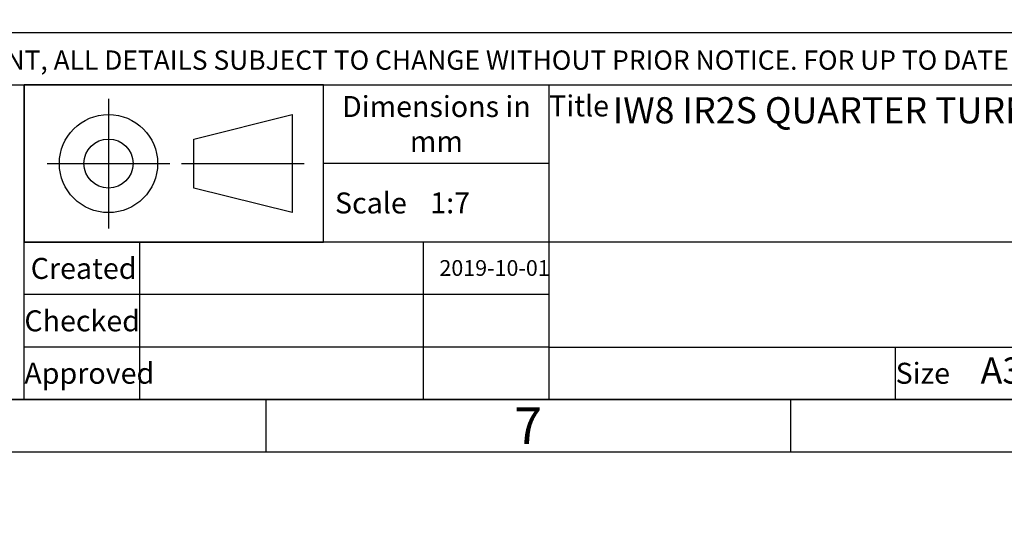
# Model space of a CAD drawing. Units: millimetres. Extents: x 13 to 432, y -167 to 292.
# Drawn here: x 292 to 385, y -1 to 46 of the extents above; entities that cross this region are included whole.
import ezdxf
from ezdxf import colors
from ezdxf.entities.mleader import LeaderData, LeaderLine
from ezdxf.lldxf.tags import DXFTag
from ezdxf.math import Vec2, Vec3

# ---------------------------------------------------------------- set-up
doc = ezdxf.new("R2010")
doc.units = ezdxf.units.MM
doc.layers.add('Default', color=7, linetype='Continuous')
tags = doc.linetypes.add('CENTER2', pattern=[28.575, 19.05, -3.175, 3.175, -3.175]).pattern_tags.tags
tags[10:11] = [DXFTag(74, 4), DXFTag(75, 0), DXFTag(340, '0'), DXFTag(46, 0.0), DXFTag(50, 0.0), DXFTag(44, 0.0), DXFTag(45, 0.0)]
tags[8:9] = [DXFTag(74, 4), DXFTag(75, 0), DXFTag(340, '0'), DXFTag(46, 0.0), DXFTag(50, 0.0), DXFTag(44, 0.0), DXFTag(45, 0.0)]
tags[6:7] = [DXFTag(74, 4), DXFTag(75, 0), DXFTag(340, '0'), DXFTag(46, 0.0), DXFTag(50, 0.0), DXFTag(44, 0.0), DXFTag(45, 0.0)]
tags[4:5] = [DXFTag(74, 4), DXFTag(75, 0), DXFTag(340, '0'), DXFTag(46, 0.0), DXFTag(50, 0.0), DXFTag(44, 0.0), DXFTag(45, 0.0)]

# ---------------------------------------------------------------- blocks, each defined once
blk = doc.blocks.new('_SE_FILLED')
at = {"color": 0}
blk.add_line((0, 0), (-1, 0), dxfattribs=at)
blk.add_solid([(0, 0), (-1, -0.1665), (-1, 0.1665), (0, 0)], dxfattribs=at)
blk = doc.blocks.new('Template_Frame_A3')
at = {"layer": 'Default', "color": 7, "linetype": 'Continuous'}
for p, q in [((20, 10), (410, 10)), ((315, 10), (315, 5)), ((365, 10), (365, 5)), ((15, 5), (415, 5))]:
    blk.add_line(p, q, dxfattribs=at)
at = {"layer": 'Default', "attachment_point": 5}
for s, insert, char_height, width in [('{\\fArial Narrow|b0||i0||c0|p34;\\C7;\\H2.5;\\W1.;A3}', (385.074, 12.763), 2.5, 5.93788), ('{\\fArial Narrow|b0||i0||c0|p34;\\C7;\\H3.5;\\W1.;7}', (340.001, 7.501), 3.5, 3)]:
    blk.add_mtext(s, dxfattribs=dict(at, insert=insert, char_height=char_height, width=width))
blk = doc.blocks.new('_Dot')
at = {"color": 0, "linetype": 'ByBlock', "lineweight": -2}
blk.add_line((-0.5, 0), (-1, 0), dxfattribs=at)
at = {"color": 0, "linetype": 'ByBlock', "const_width": 0.5}
blk.add_lwpolyline([(-0.25, 0, 1), (0.25, 0, 1)], format="xyb", close=True, dxfattribs=at)
blk = doc.blocks.new('Template_Third_Angle_Projection')
at = {"layer": 'Default', "color": 7, "linetype": 'Continuous'}
for p, q in [((0, 15), (-28.5, 15)), ((-28.5, 15), (-28.5, 0)), ((0, 0), (0, 15)), ((-12.361, 9.84), (-3, 12.18)), ((-3, 12.18), (-3, 2.82)), ((-12.361, 5.16), (-12.361, 9.84)), ((-3, 2.82), (-12.361, 5.16)), ((-28.5, 0), (0, 0))]:
    blk.add_line(p, q, dxfattribs=at)
at = {"layer": 'Default', "color": 7, "linetype": 'CENTER2'}
for p, q in [((-20.48, 13.684), (-20.48, 1.316)), ((-26.331, 7.5), (-14.63, 7.5)), ((-13.531, 7.5), (-1.83, 7.5))]:
    blk.add_line(p, q, dxfattribs=at)
at = {"layer": 'Default', "color": 7, "linetype": 'Continuous'}
for radius in [4.68, 2.34]:
    blk.add_circle((-20.48, 7.5), radius, dxfattribs=at)
blk = doc.blocks.new('Template_Title_Block')
at = {"layer": 'Default', "color": 7, "linetype": 'Continuous'}
for p, q in [((-180, 30), (0, 30)), ((-118, -0.003), (-118, 30)), ((-89.5, 15), (-89.5, 30)), ((-68, 0), (-68, 30)), ((-68, 22.5), (-89.5, 22.5)), ((-68, 15), (-118, 15)), ((-107, 0), (-107, 15)), ((-79.988, 0), (-79.988, 15)), ((0, 15), (-67.977, 15)), ((-68, 10), (-118, 10)), ((-68, 5), (-118, 5)), ((-68, 5), (0, 5)), ((-35, 0), (-35, 5)), ((0, 0), (-180, 0))]:
    blk.add_line(p, q, dxfattribs=at)
at = {"layer": 'Default', "char_height": 2}
for s, insert, width, attachment_point in [('{\\fArial Narrow|b0||i0||c0|p34;\\C7;\\H2.;\\W1.; Title}', (-68, 28), 5.92595, 4), ('{\\fArial Narrow|b0||i0||c0|p34;\\C7;\\H2.;\\W1.;Dimensions in mm}', (-78.745, 26.272), 22.55, 5), ('{\\fArial Narrow|b0||i0||c0|p34;\\C7;\\H2.;\\W1.; Scale}', (-89.016, 18.74), 9.9, 4), ('{\\fArial Narrow|b0||i0||c0|p34;\\C7;\\H2.;\\W1.; Created}', (-118.001, 12.499), 11.0012, 4), ('{\\fArial Narrow|b0||i0||c0|p34;\\C7;\\H2.;\\W1.; Checked}', (-117.993, 7.499), 10.99252, 4), ('{\\fArial Narrow|b0||i0||c0|p34;\\C7;\\H2.;\\W1.; Approved}', (-118, 2.5), 12.09951, 4), ('{\\fArial Narrow|b0||i0||c0|p34;\\C7;\\H2.;\\W1.; Size}', (-35, 2.5), 5.54455, 4)]:
    blk.add_mtext(s, dxfattribs=dict(at, insert=insert, width=width, attachment_point=attachment_point))
at = {"layer": 'Default', "color": 7, "linetype": 'Continuous'}
ml = blk.add_multileader_mtext('Standard', dxfattribs=at)
ml.set_content('{\\pxsm0.9;\\fArial Narrow|b1||i0||c0|p34;\\W1.;IW8 IR2S QUARTER TURN GEARBOX\\P}', color=256)
ml.set_leader_properties()
ml.set_arrow_properties(name='DOT')
ml.build(insert=Vec2(0, 0))
ml.multileader.update_dxf_attribs({"leader_type": 0, "dogleg_length": 0, "arrow_head_size": 2.5})
ctx = ml.context
ctx.base_point, ctx.char_height, ctx.arrow_head_size, ctx.landing_gap_size = Vec3(-63.953, 27.455), 2.5, 2.5, 0.875
ctx.mtext.insert, ctx.mtext.width = Vec3(-61.953, 28.83), 61.07759
ml = blk.add_multileader_mtext('Standard', dxfattribs=at)
ml.set_content('{\\pxsm0.9;\\fArial Narrow|b0||i0||c0|p34;\\W1.;1:7\\P}', color=256)
ml.set_leader_properties()
ml.build(insert=Vec2(0, 0))
ml.multileader.update_dxf_attribs({"dogleg_length": 0, "arrow_head_size": 0.652})
ctx = ml.context
ctx.base_point, ctx.char_height, ctx.arrow_head_size, ctx.landing_gap_size = Vec3(-81.327, 18.752), 2, 0.652, 0.7
ctx.mtext.insert = Vec3(-79.327, 19.752)
ml = blk.add_multileader_mtext('Standard', dxfattribs=at)
ml.set_content('{\\pxsm0.9;\\fArial Narrow|b1||i0||c0|p34;\\W1.;2019-10-01\\P}', color=256)
ml.set_leader_properties()
ml.set_arrow_properties(name='DOT')
ml.build(insert=Vec2(0, 0))
ml.multileader.update_dxf_attribs({"leader_type": 0, "dogleg_length": 0, "arrow_head_size": 1.5})
ctx = ml.context
ctx.base_point, ctx.char_height, ctx.arrow_head_size, ctx.landing_gap_size = Vec3(-80.457, 12.527), 1.5, 1.5, 0.525
ctx.mtext.insert = Vec3(-78.457, 13.29)
blk = doc.blocks.new('Disclaimer')
at = {"layer": 'Default', "color": 7, "linetype": 'Continuous'}
blk.add_line((0, 5), (180, 5), dxfattribs=at)
ml = blk.add_multileader_mtext('Standard', dxfattribs=at)
ml.set_content('{\\pxsm0.9;\\fArial Narrow|b0||i0||c0|p34;\\W1.;AS PART OF CONTINUOUS PRODUCT DEVELOPMENT, ALL DETAILS SUBJECT TO CHANGE WITHOUT PRIOR NOTICE. FOR UP TO DATE DETAILS PLEASE VISIT www.rotork.com\\P}', color=256)
ml.set_leader_properties()
ml.set_arrow_properties(name='DOT')
ml.build(insert=Vec2(0, 0))
ml.multileader.update_dxf_attribs({"leader_type": 0, "dogleg_length": 0, "arrow_head_size": 1.843})
ctx = ml.context
ctx.base_point, ctx.char_height, ctx.arrow_head_size, ctx.landing_gap_size = Vec3(0.377, 2.181), 1.8425, 1.843, 0.645
ctx.mtext.insert = Vec3(2.377, 3.285)

msp = doc.modelspace()

# ---------------------------------------------------------------- block references
at = {"layer": 'Default', "color": 7}
for name, p in [('Template_Frame_A3', (0, 0)), ('Disclaimer', (230, 40)), ('Template_Title_Block', (410, 10)), ('Template_Third_Angle_Projection', (320.5, 25))]:
    msp.add_blockref(name, p, dxfattribs=at)

# ---------------------------------------------------------------- leaders
at = {"layer": 'Default', "color": 7, "linetype": 'Continuous'}
ml = msp.add_multileader_mtext('Standard', dxfattribs=at)
ml.set_content('{\\pxsm0.9;\\fArial Narrow|b0||i0||c0|p34;\\W1.;MOUNTING HOLES CAN BE\\PPOSITIONED ON CENTRES BY\\PREMOVING 16 BOLTS INDICATED\\PAND REPOSITIONING\\P}', color=256)
ml.set_leader_properties()
ml.set_arrow_properties(name='_SE_FILLED')
ml.build(insert=Vec2(0, 0))
ml.multileader.update_dxf_attribs({"dogleg_length": 6.323, "arrow_head_size": 2.75})
ctx = ml.context
ctx.base_point, ctx.char_height, ctx.arrow_head_size, ctx.landing_gap_size = Vec3(313.44, 102.807), 2.75, 2.75, 0.963
ctx.text_align_type = 2
notes = []
notes.append((ctx, [(0, (1, 1, 0), (308.155, 102.182), (1, 0), 6.323, [(0, [(337.021, 112.947)], 0, [])])]))
ctx.mtext.insert, ctx.mtext.alignment = Vec3(365.617, 103.58), 3
for ctx, leaders in notes:
    for number, flags, end, landing, length, lines in leaders:
        leader = LeaderData()
        leader.index, (leader.has_last_leader_line, leader.has_dogleg_vector, leader.attachment_direction) = number, flags
        leader.last_leader_point, leader.dogleg_vector, leader.dogleg_length = Vec3(end), Vec3(landing), length
        for number, points, colour, breaks in lines:
            line = LeaderLine()
            line.index, line.vertices, line.color, line.breaks = number, Vec3.list(points), colors.encode_raw_color(colour), breaks
            leader.lines.append(line)
        ctx.leaders.append(leader)

doc.saveas('drawing.dxf')
